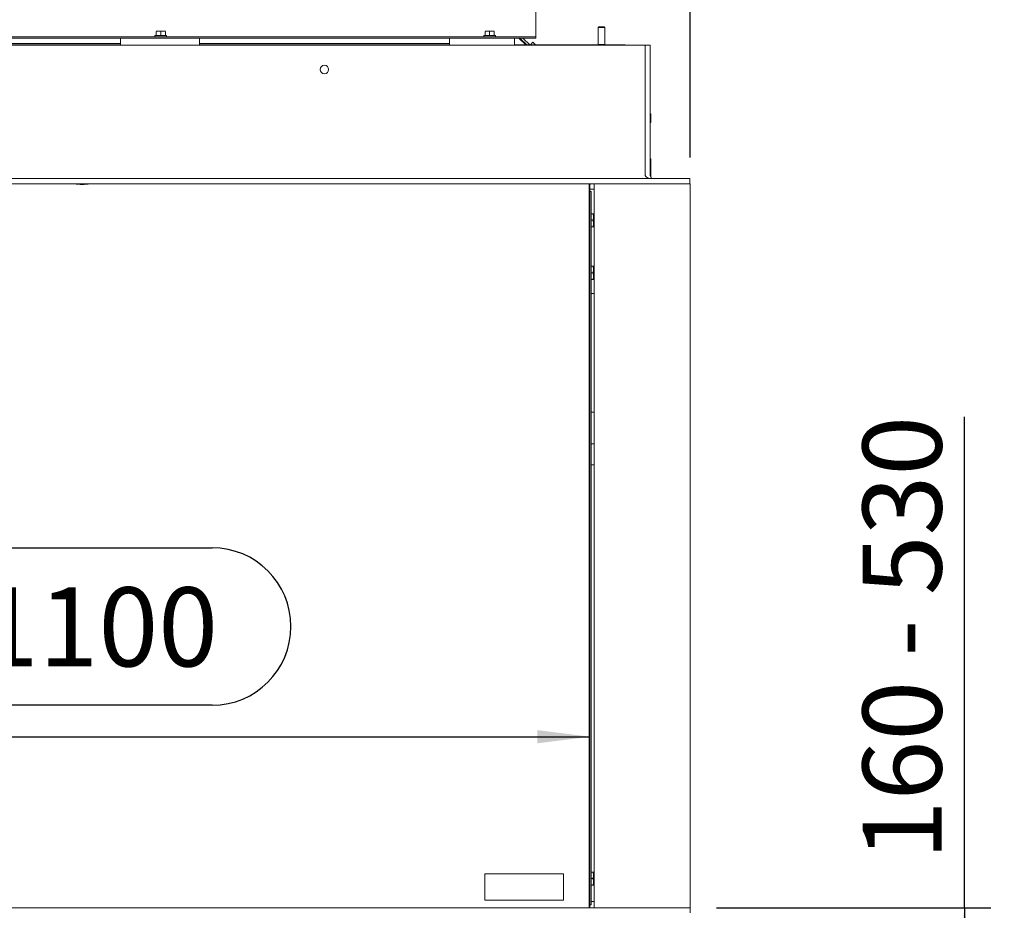
# Model space of a CAD drawing. Units: millimetres. Extents: x 423 to 4080, y 131 to 5783.
# Drawn here: x 2057 to 2806, y 2261 to 2938 of the extents above; entities that cross this region are included whole.
import ezdxf

# ---------------------------------------------------------------- set-up
doc = ezdxf.new("R2010")
doc.units = ezdxf.units.MM
doc.layers.add('DIM', color=10, linetype='Continuous')
doc.styles.add('SLDTEXTSTYLE4', font='TXT', dxfattribs={"width": 0.75})
doc.styles.add('SLDTEXTSTYLE5', font='TXT', dxfattribs={"width": 0.694444})
doc.dimstyles.new('SLDDIMSTYLE0', dxfattribs={"dimtxt": 60, "dimasz": 40, "dimexe": 0, "dimexo": 0.0625, "dimgap": 15, "dimtad": 1, "dimdec": 0, "dimrnd": 1e-09, "dimzin": 12, "dimdsep": 46, "dimtxsty": 'SLDTEXTSTYLE4', "dimsah": 1, "dimcen": 0.09, "dimadec": 0, "dimazin": 3, "dimtfac": 1, "dimtofl": 0, "dimtmove": 0, "dimatfit": 3, "dimfxl": 0, "dimfrac": 2, "dimtolj": 1, "dimtzin": 12, "dimarcsym": 0})

# ---------------------------------------------------------------- blocks, each defined once
blk = doc.blocks.new('_D')
at = {"layer": 'DIM', "color": 1, "ltscale": 400}
for p, q in [((2775.42, 2263.15), (2775.42, 2636.14)), ((2587.03, 2263.15), (2795.42, 2263.15)), ((2775.42, 2263.15), (2775.42, 2083.6)), ((2553.53, 2083.6), (2795.42, 2083.6))]:
    blk.add_line(p, q, dxfattribs=at)
for points in [[(2775.42, 2263.15), (2770.42, 2223.15), (2780.42, 2223.15)], [(2775.42, 2083.6), (2780.42, 2123.6), (2770.42, 2123.6)]]:
    blk.add_solid(points, dxfattribs=at)
at = {"layer": 'DIM', "color": 1, "ltscale": 400, "insert": (2698.08, 2299.23), "char_height": 60, "attachment_point": 1, "rotation": 90, "style": 'SLDTEXTSTYLE5'}
blk.add_mtext('160 - 530', dxfattribs=at)
blk = doc.blocks.new('_D_1')
at = {"layer": 'DIM', "color": 1, "ltscale": 400}
for p, q in [((2026.31, 2536.61), (2203.64, 2536.61)), ((2203.64, 2416.99), (2026.31, 2416.99)), ((1384.53, 2393.06), (2490.78, 2393.06))]:
    blk.add_line(p, q, dxfattribs=at)
for centre, start, end in [((2026.31, 2476.8), 90, 270), ((2203.64, 2476.8), 270, 90)]:
    blk.add_arc(centre, 59.81, start, end, dxfattribs=at)
for points in [[(1384.53, 2393.06), (1424.53, 2388.06), (1424.53, 2398.06)], [(2490.78, 2393.06), (2450.78, 2398.06), (2450.78, 2388.06)]]:
    blk.add_solid(points, dxfattribs=at)
at = {"layer": 'DIM', "color": 1, "ltscale": 400, "insert": (2026.31, 2506.52), "char_height": 60, "attachment_point": 1, "style": 'SLDTEXTSTYLE4'}
blk.add_mtext('1100', dxfattribs=at)
blk = doc.blocks.new('_D_3')
at = {"layer": 'DIM', "color": 1, "ltscale": 400}
for p, q in [((1301.53, 2318.65), (1301.53, 3467.4)), ((2567.03, 2833.15), (2567.03, 3467.4)), ((1301.53, 3447.4), (2567.03, 3447.4))]:
    blk.add_line(p, q, dxfattribs=at)
for points in [[(1301.53, 3447.4), (1341.53, 3442.4), (1341.53, 3452.4)], [(2567.03, 3447.4), (2527.03, 3452.4), (2527.03, 3442.4)]]:
    blk.add_solid(points, dxfattribs=at)
at = {"layer": 'DIM', "color": 1, "ltscale": 400, "insert": (1895.08, 3524.75), "char_height": 60, "attachment_point": 1, "style": 'SLDTEXTSTYLE4'}
blk.add_mtext('1266', dxfattribs=at)
blk = doc.blocks.new('_D_4')
at = {"layer": 'DIM', "color": 1, "ltscale": 400}
for p, q in [((2567.03, 2243.15), (2567.03, 1778.76)), ((1283.23, 2179.2), (1283.23, 1778.76)), ((2567.03, 1798.76), (1283.23, 1798.76))]:
    blk.add_line(p, q, dxfattribs=at)
for points in [[(1283.23, 1798.76), (1323.23, 1793.76), (1323.23, 1803.76)], [(2567.03, 1798.76), (2527.03, 1803.76), (2527.03, 1793.76)]]:
    blk.add_solid(points, dxfattribs=at)
at = {"layer": 'DIM', "color": 1, "ltscale": 400, "insert": (1884.87, 1876.11), "char_height": 60, "attachment_point": 1, "style": 'SLDTEXTSTYLE4'}
blk.add_mtext('1284', dxfattribs=at)

msp = doc.modelspace()

# ---------------------------------------------------------------- linework, layer by layer
at = {"linetype": 'Continuous', "lineweight": 15, "ltscale": 20}
for p, q in [((2449.53, 2925.5), (2449.53, 2953.85)), ((2161.03, 2929.01), (2162.78, 2929.15)), ((2162.78, 2929.15), (2161.03, 2929.15)), ((2161.03, 2925.9), (2161.03, 2929.01)), ((2162.78, 2929.15), (2164.53, 2929.01)), ((2166.28, 2929.15), (2162.78, 2929.15)), ((2164.53, 2929.01), (2166.28, 2929.15)), ((2164.53, 2925.9), (2164.53, 2929.01)), ((2166.28, 2929.15), (2168.03, 2929.01)), ((2168.03, 2929.15), (2166.28, 2929.15)), ((2168.03, 2925.9), (2168.03, 2929.01)), ((2411.03, 2929.01), (2412.78, 2929.15)), ((2412.78, 2929.15), (2411.03, 2929.15)), ((2411.03, 2925.9), (2411.03, 2929.01)), ((2416.28, 2929.15), (2412.78, 2929.15)), ((2412.78, 2929.15), (2414.53, 2929.01)), ((2414.53, 2929.01), (2416.28, 2929.15)), ((2414.53, 2925.9), (2414.53, 2929.01)), ((2416.28, 2929.15), (2418.03, 2929.01)), ((2418.03, 2929.15), (2416.28, 2929.15)), ((2418.03, 2925.9), (2418.03, 2929.01)), ((2497.53, 2932.4), (2497.03, 2931.9)), ((2497.03, 2931.9), (2497.03, 2919.1)), ((2497.03, 2931.9), (2498.16, 2931.9)), ((2497.53, 2932.4), (2498.44, 2932.4)), ((2498.16, 2931.9), (2502.03, 2931.9)), ((2498.44, 2932.4), (2501.53, 2932.4)), ((2502.03, 2931.9), (2501.53, 2932.4)), ((2502.03, 2919.1), (2502.03, 2931.9)), ((2446.53, 2924.9), (1382.53, 2924.9)), ((2446.53, 2923.9), (1382.53, 2923.9)), ((1943.88, 2919.96), (2133.88, 2919.96)), ((2133.88, 2918.65), (2133.88, 2923.9)), ((2160.13, 2925.9), (2160.13, 2924.9)), ((2160.13, 2925.9), (2168.93, 2925.9)), ((2168.93, 2924.9), (2168.93, 2925.9)), ((2193.88, 2923.9), (2193.88, 2918.65)), ((2193.88, 2919.96), (2383.88, 2919.96)), ((2383.88, 2918.65), (2383.88, 2923.9)), ((2410.13, 2925.9), (2410.13, 2924.9)), ((2410.13, 2925.9), (2418.93, 2925.9)), ((2418.93, 2924.9), (2418.93, 2925.9)), ((2433.38, 2923.9), (2433.38, 2918.65)), ((2436.8, 2923.9), (2442.1, 2918.9)), ((2437.54, 2923.9), (2442.84, 2918.9)), ((2439.73, 2923.9), (2445.03, 2918.9)), ((2444.44, 2919.13), (2444.23, 2918.9)), ((2444.44, 2919.13), (2444.68, 2918.9)), ((2445.47, 2918.9), (2447.23, 2920.77)), ((2446.53, 2924.9), (2449.53, 2924.9)), ((2449.53, 2923.9), (2446.53, 2923.9)), ((2447.23, 2920.77), (2448.6, 2919.68)), ((2448.6, 2919.68), (2447.33, 2920.88)), ((2449.42, 2918.9), (2448.6, 2919.68)), ((2448.6, 2919.68), (2449.3, 2918.9)), ((2449.53, 2924.9), (2449.53, 2925.5)), ((2449.53, 2924.9), (2449.53, 2923.9)), ((2497.03, 2919.1), (2497.23, 2918.9)), ((2497.03, 2919.1), (2498.16, 2919.1)), ((2498.16, 2919.1), (2502.03, 2919.1)), ((2501.83, 2918.9), (2502.03, 2919.1)), ((2532.63, 2918.65), (1380.53, 2918.65)), ((2133.88, 2918.9), (1943.88, 2918.9)), ((2383.88, 2918.9), (2193.88, 2918.9)), ((2514.93, 2918.9), (2433.38, 2918.9)), ((2514.93, 2918.9), (2517.43, 2918.9)), ((2517.43, 2918.9), (2517.43, 2918.65)), ((2532.63, 2918.65), (2536.63, 2918.65)), ((2532.63, 2819.65), (2532.63, 2918.65)), ((2536.63, 2819.65), (2536.63, 2918.65)), ((2537.13, 2863.15), (2537.13, 2866.15)), ((2537.13, 2860.15), (2537.13, 2863.15)), ((2537.03, 2832.24), (2536.63, 2832.24)), ((2537.03, 2832.24), (2537.03, 2828.24)), ((2536.63, 2828.24), (2537.03, 2828.24)), ((2537.03, 2828.24), (2537.03, 2818.29)), ((2566.63, 2817.15), (1380.53, 2817.15)), ((2566.63, 2817.15), (2566.63, 2813.15)), ((2566.63, 2813.15), (1380.53, 2813.15)), ((2490.28, 2813.15), (2490.28, 2263.15)), ((2490.78, 2263.15), (2490.78, 2813.15)), ((2491.03, 2812.68), (2490.78, 2812.68)), ((2490.78, 2809.24), (2494.03, 2809.24)), ((2490.78, 2807.4), (2490.8, 2807.4)), ((2491.77, 2807.4), (2490.8, 2807.4)), ((2491.03, 2813.15), (2491.03, 2812.68)), ((2491.77, 2265.4), (2491.77, 2807.4)), ((2491.77, 2807.4), (2491.77, 2807.4)), ((2494.03, 2813.15), (2494.03, 2263.15)), ((2567.03, 2813.15), (2566.63, 2813.15)), ((2567.03, 2263.15), (2567.03, 2813.15)), ((2491.77, 2790.53), (2493.25, 2790.53)), ((2491.77, 2785.53), (2493.25, 2785.53)), ((2493.25, 2790.53), (2493.53, 2788.03)), ((2493.53, 2788.03), (2493.25, 2785.53)), ((2493.25, 2785.53), (2493.53, 2783.03)), ((2493.53, 2788.03), (2493.53, 2790.53)), ((2494.03, 2788.53), (2493.53, 2788.53)), ((2493.53, 2783.03), (2493.53, 2788.03)), ((2491.77, 2780.53), (2493.25, 2780.53)), ((2493.53, 2783.03), (2493.25, 2780.53)), ((2493.53, 2780.53), (2493.53, 2783.03)), ((2493.53, 2782.53), (2494.03, 2782.53)), ((2491.77, 2750.53), (2493.25, 2750.53)), ((2493.25, 2750.53), (2493.53, 2748.03)), ((2493.53, 2748.03), (2493.25, 2745.53)), ((2493.53, 2748.03), (2493.53, 2750.53)), ((2494.03, 2748.53), (2493.53, 2748.53)), ((2493.53, 2743.03), (2493.53, 2748.03)), ((2491.77, 2745.53), (2493.25, 2745.53)), ((2491.77, 2740.53), (2493.25, 2740.53)), ((2493.25, 2745.53), (2493.53, 2743.03)), ((2493.53, 2743.03), (2493.25, 2740.53)), ((2493.53, 2740.53), (2493.53, 2743.03)), ((2493.53, 2742.53), (2494.03, 2742.53)), ((2494.03, 2729.74), (2491.77, 2729.74)), ((2491.77, 2639.74), (2494.03, 2639.74)), ((2494.03, 2615.53), (2491.77, 2615.53)), ((2494.03, 2599.74), (2491.77, 2599.74)), ((2410.78, 2288.93), (2410.78, 2268.93)), ((2470.78, 2288.93), (2410.78, 2288.93)), ((2470.78, 2268.93), (2470.78, 2288.93)), ((2491.77, 2290.24), (2493.25, 2290.24)), ((2491.77, 2285.24), (2493.25, 2285.24)), ((2493.25, 2290.24), (2493.53, 2287.74)), ((2493.53, 2287.74), (2493.25, 2285.24)), ((2493.25, 2285.24), (2493.53, 2282.74)), ((2493.53, 2287.74), (2493.53, 2290.24)), ((2494.03, 2288.53), (2493.53, 2288.53)), ((2493.53, 2282.74), (2493.53, 2287.74)), ((2491.77, 2280.24), (2493.25, 2280.24)), ((2493.53, 2282.74), (2493.25, 2280.24)), ((2493.53, 2280.24), (2493.53, 2282.74)), ((2493.53, 2282.53), (2494.03, 2282.53)), ((2410.78, 2268.93), (2470.78, 2268.93)), ((2567.03, 2263.15), (1380.53, 2263.15)), ((2490.8, 2265.4), (2490.78, 2265.4)), ((2491.77, 2265.4), (2490.8, 2265.4)), ((2491.77, 2267.74), (2494.03, 2267.74)), ((2491.77, 2265.4), (2491.77, 2265.4)), ((2567.03, 2259.15), (2567.03, 2263.15))]:
    msp.add_line(p, q, dxfattribs=at)
at = {"linetype": 'Continuous', "lineweight": 15, "ltscale": 20, "flags": 128}
for points in [[(2490.8, 2807.4), (2490.79, 2807.38), (2490.78, 2807.36)], [(2490.78, 2265.44), (2490.79, 2265.42), (2490.8, 2265.4)]]:
    msp.add_lwpolyline(points, dxfattribs=at)
at = {"linetype": 'Continuous', "lineweight": 15, "ltscale": 400}
msp.add_circle((2288.88, 2900.15), 3.25, dxfattribs=at)
for centre, radius, start, end in [((2536.88, 2866.15), 0.25, 0, 180), ((2536.88, 2860.15), 0.25, 180, 360), ((2539.13, 2819.65), 2.5, 180, 270)]:
    msp.add_arc(centre, radius, start, end, dxfattribs=at)
for centre, major_axis, ratio, start_param, end_param in [((2539.13, 2819.65), (6.5, 0), 0.384615, 3.141593, 4.712389), ((2104.78, 2913.11), (0, 100.37), 0.68404, 3.0509, 3.232286), ((2104.78, 2913.45), (0, 100.37), 0.68404, 3.104111, 3.179074)]:
    msp.add_ellipse(centre, major_axis=major_axis, ratio=ratio, start_param=start_param, end_param=end_param, dxfattribs=at)
at = {"linetype": 'Continuous', "lineweight": 15, "ltscale": 20}
for points, knots in [([(2493.53, 2790.53), (2493.48, 2790.53), (2493.43, 2790.53), (2493.26, 2790.53), (2493.25, 2790.53)], [0, 0, 0, 0, 0.961587, 1, 1, 1, 1]), ([(2493.25, 2780.53), (2493.26, 2780.53), (2493.43, 2780.53), (2493.48, 2780.53), (2493.53, 2780.53)], [0, 0, 0, 0, 0.038413, 1, 1, 1, 1]), ([(2493.53, 2750.53), (2493.48, 2750.53), (2493.43, 2750.53), (2493.26, 2750.53), (2493.25, 2750.53)], [0, 0, 0, 0, 0.961587, 1, 1, 1, 1]), ([(2493.25, 2740.53), (2493.26, 2740.53), (2493.43, 2740.53), (2493.48, 2740.53), (2493.53, 2740.53)], [0, 0, 0, 0, 0.038413, 1, 1, 1, 1]), ([(2493.53, 2290.24), (2493.48, 2290.24), (2493.43, 2290.24), (2493.26, 2290.24), (2493.25, 2290.24)], [0, 0, 0, 0, 0.961587, 1, 1, 1, 1]), ([(2493.25, 2280.24), (2493.26, 2280.24), (2493.43, 2280.24), (2493.48, 2280.24), (2493.53, 2280.24)], [0, 0, 0, 0, 0.038413, 1, 1, 1, 1])]:
    msp.add_open_spline(points, degree=3, knots=knots, dxfattribs=at)

# ---------------------------------------------------------------- dimensions: what is measured, and where the dimension line sits
at = {"layer": 'DIM', "color": 1, "ltscale": 20}
for base, p1, p2, picture, middle in [((2567.03167388, 3447.4010776), (1301.53167388, 2298.6510776), (2567.03167388, 2813.1510776), '_D_3', (1983.7474694, 3447.4010776)), ((1283.23, 1798.76), (2567.03, 2263.15), (1283.23, 2199.2), '_D_4', (1973.54, 1798.76))]:
    dim = msp.add_linear_dim(base=base, p1=p1, p2=p2, dimstyle='SLDDIMSTYLE0', dxfattribs=at)
    dim.commit()
    dim.dimension.update_dxf_attribs({"geometry": picture, "text_midpoint": middle, "dimtype": 160})
dim = msp.add_linear_dim(base=(2775.42, 2083.6), p1=(2567.03, 2263.15), p2=(2533.53, 2083.6), angle=90, text='160 - 530', dimstyle='SLDDIMSTYLE0', dxfattribs=at)
dim.commit()
dim.dimension.update_dxf_attribs({"geometry": '_D', "text_midpoint": (2775.42, 2467.68), "dimtype": 160})
dim = msp.add_linear_dim(base=(2490.78, 2416.99), p1=(1384.53, 2263.15), p2=(2490.78, 2254.43), angle=0, dimstyle='SLDDIMSTYLE0', dxfattribs=at)
dim.commit()
dim.dimension.update_dxf_attribs({"geometry": '_D_1', "text_midpoint": (2114.97, 2416.99), "dimtype": 160})

doc.saveas('drawing.dxf')
